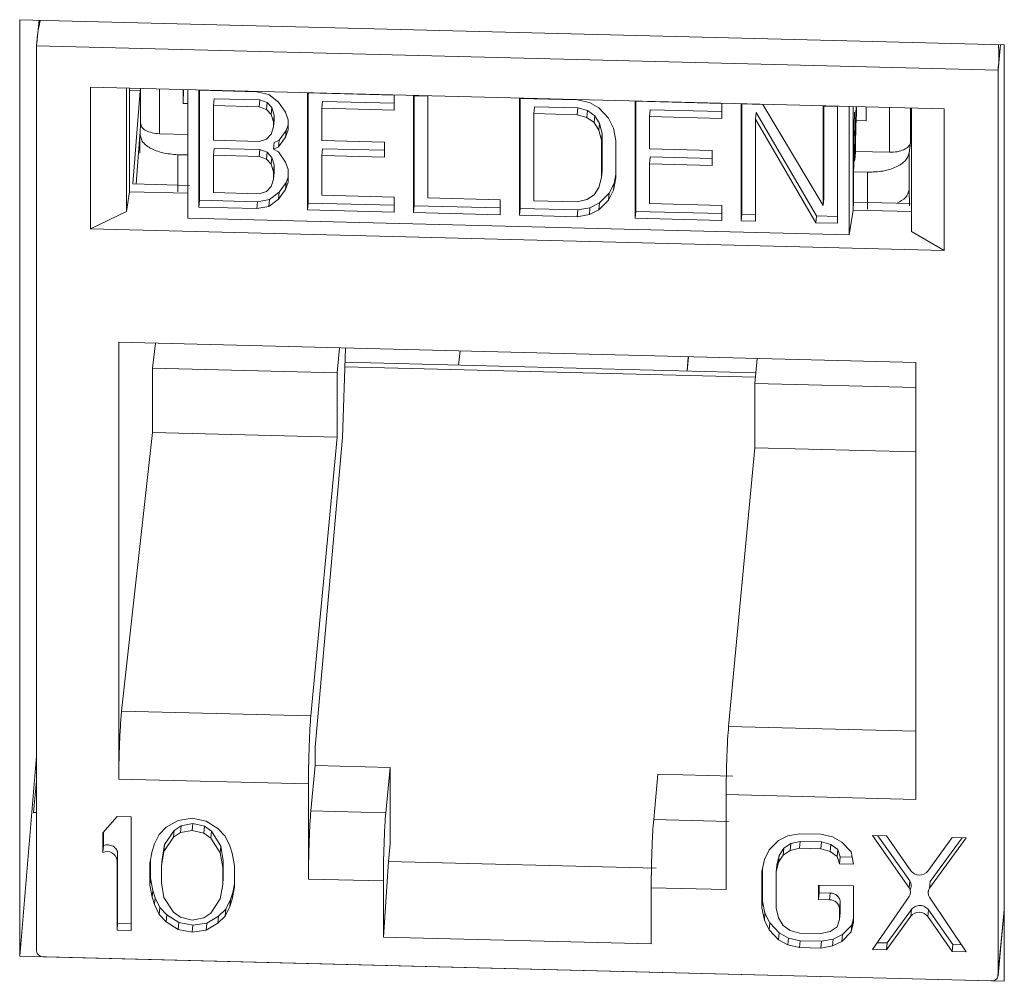
# Model space of a CAD drawing. Units: inches. Extents: x 0.3 to 10.6, y 0.2 to 8.2.
# Drawn here: x 8.2 to 8.4, y 6.5 to 6.7 of the extents above; entities that cross this region are included whole.
import ezdxf

# ---------------------------------------------------------------- set-up
doc = ezdxf.new("R2010")
doc.units = ezdxf.units.IN
doc.header["$MEASUREMENT"] = 0

msp = doc.modelspace()

# ---------------------------------------------------------------- linework, layer by layer
at = {"color": 7, "linetype": 'Continuous', "lineweight": 15}
for p, q in [((8.247039776815319, 6.539984225504583), (8.247039776815319, 6.678767710706848)), ((8.247039776815319, 6.678767710706848), (8.393024196272632, 6.675064118159661)), ((8.249905508039257, 6.678695007737294), (8.249548082070953, 6.674957792764467)), ((8.249547548450469, 6.674917731216641), (8.392091257684886, 6.67130142872949)), ((8.249547548450469, 6.54077442333117), (8.249547548450469, 6.674917731216641)), ((8.393024196272632, 6.675064118159661), (8.393024196272632, 6.536280632957396)), ((8.392091257684886, 6.67130142872949), (8.392091257684887, 6.537158120844017)), ((8.384095703889303, 6.665556909871527), (8.25754310224605, 6.668767521483471)), ((8.25754310224605, 6.668767521483471), (8.257543102246053, 6.647787541905574)), ((8.262871914768489, 6.650335732549236), (8.262871914768489, 6.668632330684228)), ((8.263327307506314, 6.668620777470836), (8.263327307506314, 6.653279333766744)), ((8.264969207787471, 6.668579122822572), (8.264969207787471, 6.663365938892483)), ((8.263327307506314, 6.668284323435139), (8.264893915615888, 6.668244578932674)), ((8.264893979038183, 6.668244562477735), (8.263791899775219, 6.654437844954892)), ((8.271273255607312, 6.666367795618023), (8.271273255607312, 6.668419190518773)), ((8.271348839025931, 6.668417272984101), (8.27127325560731, 6.666367795618023)), ((8.271957953604188, 6.668401819881498), (8.27195795360419, 6.649355052603191)), ((8.27361023309383, 6.668318225389712), (8.282186309687553, 6.668100652216666)), ((8.27361023309383, 6.651000471842803), (8.27361023309383, 6.668318225389712)), ((8.273707080369277, 6.668315768395678), (8.273707080369277, 6.652013098568246)), ((8.282186309687553, 6.668100652216666), (8.28397299265203, 6.667686861666135)), ((8.28397299265203, 6.667686861666135), (8.2854023384102, 6.666545211086776)), ((8.289690376707062, 6.667910275690251), (8.302554491597647, 6.667583915930683)), ((8.289690376707062, 6.650592522143342), (8.289690376707062, 6.667910275690251)), ((8.289787223982508, 6.667907818696218), (8.289787223982508, 6.651605148868785)), ((8.302554491597647, 6.667583915930683), (8.302554491597647, 6.665373139145681)), ((8.305413183113988, 6.667511391556959), (8.307557202262425, 6.667456998263696)), ((8.305413183113988, 6.650193638010048), (8.305413183113988, 6.667511391556959)), ((8.305510030389435, 6.667508934562925), (8.305510030389433, 6.651206264735491)), ((8.307557202262425, 6.667456998263696), (8.307557202262425, 6.652350021759833)), ((8.321135989520917, 6.667112507423664), (8.329712066114642, 6.666894934250617)), ((8.321135989520917, 6.649794753876755), (8.321135989520917, 6.667112507423664)), ((8.321232836796362, 6.667110050429632), (8.321232836796362, 6.650807380602198)), ((8.27127325560731, 6.666367795618023), (8.271957953604188, 6.666350424980747)), ((8.275754252242256, 6.66605305531145), (8.275851099517702, 6.667065682036893)), ((8.275754252242256, 6.66605305531145), (8.275754252242256, 6.660894575114241)), ((8.28254364587151, 6.665880809891434), (8.275754252242256, 6.66605305531145)), ((8.275851099517702, 6.667065682036893), (8.282640493146953, 6.666893436616877)), ((8.282640493146953, 6.666893436616877), (8.28254364587151, 6.665880809891434)), ((8.283615655445725, 6.6654851504473), (8.28254364587151, 6.665880809891434)), ((8.282640493146953, 6.666893436616877), (8.28371250272117, 6.666497777172744)), ((8.283615655445725, 6.6654851504473), (8.28371250272117, 6.666497777172744)), ((8.28371250272117, 6.666497777172744), (8.284427176111429, 6.66574272047135)), ((8.284330328835983, 6.664730093745907), (8.284427176111429, 6.66574272047135)), ((8.284427176111429, 6.66574272047135), (8.284784512295387, 6.6646282655064)), ((8.2854023384102, 6.666545211086776), (8.286474347984415, 6.665044163250147)), ((8.291931243130932, 6.666657732337431), (8.29183439585549, 6.665645105611988)), ((8.291931243130932, 6.666657732337431), (8.302554491597647, 6.666388222865156)), ((8.323280008669347, 6.664847337345401), (8.323376855944794, 6.665859964070845)), ((8.323376855944794, 6.665859964070845), (8.329808913390083, 6.665696784191059)), ((8.329712066114642, 6.666894934250617), (8.331498750101465, 6.666481143674149)), ((8.329808913390083, 6.665696784191059), (8.329712066114642, 6.664684157465617)), ((8.329808913390083, 6.665696784191059), (8.331238262215303, 6.665292059128886)), ((8.331498750101465, 6.666481143674149), (8.332928094837284, 6.66570795591822)), ((8.332928094837284, 6.66570795591822), (8.334357443662505, 6.664197842463551)), ((8.338288142708361, 6.666677361077573), (8.351152261688343, 6.666351001214256)), ((8.338288142708361, 6.649359607530663), (8.338288142708361, 6.666677361077573)), ((8.33838498998381, 6.666674904083539), (8.33838498998381, 6.650372234256105)), ((8.351152261688343, 6.666351001214256), (8.351152261688343, 6.664140224429254)), ((8.354010951159987, 6.666278476892405), (8.35722697988263, 6.666196886952514)), ((8.354010951159987, 6.648960723345494), (8.354010951159987, 6.666278476892405)), ((8.354107798435434, 6.666276019898372), (8.354107798435434, 6.649973350070939)), ((8.35722697988263, 6.666196886952514), (8.366160395727356, 6.651231734455063)), ((8.366160395727356, 6.665970248161425), (8.368304414875782, 6.665915854868165)), ((8.366160395727356, 6.651231734455063), (8.366160395727356, 6.665970248161425)), ((8.366257243002805, 6.665967791167392), (8.366257243002805, 6.652244361180507)), ((8.368304414875782, 6.665915854868165), (8.368304414875782, 6.648598101321255)), ((8.370029502722764, 6.646866999016672), (8.370029502722764, 6.665913766294981)), ((8.370600497398824, 6.665899280285895), (8.370600497398824, 6.650556759915811)), ((8.37252844216693, 6.665850368752041), (8.37252844216693, 6.663798973851287)), ((8.379250832760373, 6.665679823184275), (8.379250832760373, 6.647383225049281)), ((8.284330328835983, 6.664730093745907), (8.283615655445725, 6.6654851504473)), ((8.284687665019941, 6.663615638780959), (8.284330328835983, 6.664730093745907)), ((8.284687665019941, 6.663615638780959), (8.284784512295387, 6.6646282655064)), ((8.284784512295387, 6.6646282655064), (8.284784512295388, 6.663891339911407)), ((8.286474347984415, 6.665044163250147), (8.28683168416837, 6.663929709317419)), ((8.29183439585549, 6.665645105611988), (8.291834395855489, 6.660855088212279)), ((8.302554491597647, 6.665373139145681), (8.29183439585549, 6.665645105611988)), ((8.323280008669347, 6.664847337345401), (8.323280008669347, 6.651951137626539)), ((8.329712066114642, 6.664684157465617), (8.323280008669347, 6.664847337345401)), ((8.331141414939859, 6.664279432403442), (8.329712066114642, 6.664684157465617)), ((8.331141414939859, 6.664279432403442), (8.331238262215303, 6.665292059128886)), ((8.332213424514066, 6.663515310161818), (8.331141414939859, 6.664279432403442)), ((8.331238262215303, 6.665292059128886), (8.332310271789511, 6.664527936887261)), ((8.332213424514066, 6.663515310161818), (8.332310271789511, 6.664527936887261)), ((8.332310271789511, 6.664527936887261), (8.33302494211273, 6.663404416433954)), ((8.334357443662505, 6.664197842463551), (8.335072113985719, 6.662705860244971)), ((8.340529009132236, 6.665424817724753), (8.34043216185679, 6.664412190999308)), ((8.34043216185679, 6.664412190999308), (8.34043216185679, 6.6596221735996)), ((8.351152261688343, 6.664140224429254), (8.34043216185679, 6.664412190999308)), ((8.340529009132236, 6.665424817724753), (8.351152261688343, 6.665155308148731)), ((8.356251817583868, 6.665025933539585), (8.356154970308422, 6.664013306814142)), ((8.356251817583868, 6.665025933539585), (8.365185233428585, 6.64969231798659)), ((8.384095703889303, 6.644576930293627), (8.384095703889303, 6.665556909871527)), ((8.264970545252853, 6.663436651631597), (8.264883493286064, 6.661947537967598)), ((8.284330328835983, 6.66178239033369), (8.284687665019941, 6.662878713185964)), ((8.284687665019941, 6.662878713185964), (8.284784512295388, 6.663891339911407)), ((8.284687665019941, 6.662878713185964), (8.284687665019941, 6.663615638780959)), ((8.286571195259862, 6.662372160968379), (8.286831684168371, 6.663171352194967)), ((8.28683168416837, 6.663929709317419), (8.286831684168371, 6.662455857095201)), ((8.332928094837282, 6.662391789708511), (8.332213424514066, 6.663515310161818)), ((8.332928094837282, 6.662391789708511), (8.33302494211273, 6.663404416433954)), ((8.33302494211273, 6.663404416433954), (8.333382281363729, 6.661921499625914)), ((8.356154970308422, 6.664013306814142), (8.356154970308422, 6.648906330052234)), ((8.365088386153138, 6.648679691261147), (8.356154970308422, 6.664013306814142)), ((8.371052134736491, 6.663836427445425), (8.372528442166931, 6.663798973851288)), ((8.264876633350505, 6.661646416455293), (8.264300206101451, 6.654424949335423)), ((8.264876633350505, 6.661816012290418), (8.264876633350505, 6.659015342331503)), ((8.267776692779783, 6.661871943726527), (8.271957953604188, 6.661765866060946)), ((8.283615655445725, 6.661063595845094), (8.284330328835983, 6.66178239033369)), ((8.28647434798442, 6.661359534242936), (8.2854023384102, 6.659912879699567)), ((8.285499185685646, 6.660925506425009), (8.286571195259862, 6.662372160968379)), ((8.286831684168371, 6.662455857095201), (8.28647434798442, 6.661359534242936)), ((8.286571195259862, 6.662372160968379), (8.28647434798442, 6.661359534242936)), ((8.333285434088284, 6.660908872900471), (8.332928094837282, 6.662391789708511)), ((8.333285434088284, 6.660908872900471), (8.333382281363729, 6.661921499625914)), ((8.333382281363729, 6.661921499625914), (8.333382281363729, 6.656394557147316)), ((8.335072113985719, 6.662705860244971), (8.335429453236722, 6.66085447960721)), ((8.275754252242256, 6.660894575114241), (8.28254364587151, 6.660722329694224)), ((8.28254364587151, 6.660722329694224), (8.283615655445725, 6.661063595845094)), ((8.284687665019943, 6.659562548008464), (8.28478451229539, 6.660575174733908)), ((8.2854023384102, 6.659912879699567), (8.284687665019943, 6.659562548008464)), ((8.28478451229539, 6.660575174733908), (8.285499185685646, 6.660925506425009)), ((8.285499185685646, 6.660925506425009), (8.2854023384102, 6.659912879699567)), ((8.291834395855489, 6.660855088212279), (8.301125144817126, 6.66061938395877)), ((8.301125144817126, 6.66061938395877), (8.301125144817126, 6.658408607173778)), ((8.333285434088284, 6.655381930421873), (8.333285434088284, 6.660908872900471)), ((8.335429453236722, 6.66085447960721), (8.335429453236722, 6.655327537128612)), ((8.378918526140648, 6.659053761355606), (8.37911613987163, 6.6605408030534)), ((8.271957953604188, 6.658725012702839), (8.270491603335193, 6.658762213685985)), ((8.270491603335193, 6.653278367766139), (8.270491603335193, 6.658762213685985)), ((8.275754252242256, 6.658683798329247), (8.275851099517702, 6.659696425054689)), ((8.275754252242256, 6.658683798329247), (8.275754252242256, 6.653156855592588)), ((8.28254364587151, 6.658511552909231), (8.275754252242256, 6.658683798329247)), ((8.275851099517702, 6.659696425054689), (8.282640493146953, 6.659524179634673)), ((8.28254364587151, 6.658511552909231), (8.282640493146953, 6.659524179634673)), ((8.283615655445725, 6.658115893465098), (8.28254364587151, 6.658511552909231)), ((8.282640493146953, 6.659524179634673), (8.28371250272117, 6.659128520190541)), ((8.283615655445725, 6.658115893465098), (8.28371250272117, 6.659128520190541)), ((8.28371250272117, 6.659128520190541), (8.284427176111429, 6.658373463489146)), ((8.284330328835983, 6.657360836763703), (8.284427176111429, 6.658373463489146)), ((8.284427176111429, 6.658373463489146), (8.284784512295387, 6.657259009040303)), ((8.284687665019943, 6.659562548008464), (8.2854023384102, 6.659175954104565)), ((8.2854023384102, 6.659175954104565), (8.28647434798442, 6.657674906267935)), ((8.291931243130932, 6.65965693815273), (8.291834395855489, 6.658644311427286)), ((8.301125144817126, 6.658408607173778), (8.291834395855489, 6.658644311427286)), ((8.291834395855489, 6.658644311427286), (8.291834395855489, 6.652748905893126)), ((8.291931243130932, 6.65965693815273), (8.301125144817126, 6.659423690893255)), ((8.34043216185679, 6.6596221735996), (8.349722912863122, 6.659386469294219)), ((8.340529009132236, 6.658424023540051), (8.34043216185679, 6.657411396814608)), ((8.340529009132236, 6.658424023540051), (8.349722912863122, 6.658190776228702)), ((8.349722912863122, 6.659386469294219), (8.349722912863122, 6.657175692509226)), ((8.370834902331588, 6.657822957736754), (8.370928597437127, 6.658375638227994)), ((8.370941450811882, 6.659254676552396), (8.376025004994428, 6.659125707903183)), ((8.378918326430611, 6.654833961965336), (8.378918469641476, 6.659053766579488)), ((8.284330328835983, 6.657360836763703), (8.283615655445725, 6.658115893465098)), ((8.284687665019943, 6.656246382314861), (8.284330328835983, 6.657360836763703)), ((8.284687665019943, 6.656246382314861), (8.284784512295387, 6.657259009040303)), ((8.284784512295387, 6.657259009040303), (8.284784512295388, 6.656153620647808)), ((8.28647434798442, 6.657674906267935), (8.28683168416837, 6.656560451819101)), ((8.349722912863122, 6.657175692509226), (8.34043216185679, 6.657411396814608)), ((8.34043216185679, 6.657411396814608), (8.34043216185679, 6.651515991280448)), ((8.284687665019943, 6.655140993922364), (8.284687665019943, 6.656246382314861)), ((8.284784512295388, 6.656153620647808), (8.284687665019943, 6.655140993922364)), ((8.286571195259862, 6.654634441446726), (8.286831684168371, 6.655433632861428)), ((8.28683168416837, 6.656560451819101), (8.286831684168371, 6.654718137831601)), ((8.333285434088284, 6.655381930421873), (8.333382281363729, 6.656394557147316)), ((8.335168961261164, 6.654506915484596), (8.335429453236722, 6.655843310767535)), ((8.37069066001744, 6.656220185701472), (8.372729849958498, 6.656168451902097)), ((8.372729849958498, 6.656168451902097), (8.372729849958498, 6.650684605982251)), ((8.272198615086364, 6.654224568440257), (8.263791899775214, 6.654437844954892)), ((8.283615655445725, 6.653325876323443), (8.284330328835985, 6.654044671070099)), ((8.284330328835985, 6.654044671070099), (8.284687665019943, 6.655140993922364)), ((8.285499185685646, 6.653187786774328), (8.286571195259862, 6.654634441446726)), ((8.286831684168371, 6.654718137831601), (8.28647434798442, 6.653621814721283)), ((8.286571195259862, 6.654634441446726), (8.28647434798442, 6.653621814721283)), ((8.332928094837284, 6.653917144849917), (8.333285434088284, 6.655381930421873)), ((8.334454290937948, 6.653051195065134), (8.335168961261164, 6.654506915484596)), ((8.335429453236722, 6.655327537128612), (8.335072113985719, 6.653494288759155)), ((8.335168961261164, 6.654506915484596), (8.335072113985719, 6.653494288759155)), ((8.370683686690137, 6.651728894988729), (8.370683686690137, 6.655223631809227)), ((8.378922889518506, 6.65361614927939), (8.378918332581033, 6.654833961806246)), ((8.37891875216695, 6.653572846055664), (8.378918332581325, 6.654833961809297)), ((8.263327307506314, 6.653279333766744), (8.262871914768489, 6.650335732549237)), ((8.27195795360419, 6.65306038731753), (8.263327308584815, 6.653279344879508)), ((8.275754252242256, 6.653156855592588), (8.28254364587151, 6.652984610172572)), ((8.28254364587151, 6.652984610172572), (8.283615655445725, 6.653325876323443)), ((8.284069839927474, 6.652118660471924), (8.285499185685646, 6.653187786774328)), ((8.28647434798442, 6.653621814721283), (8.285402338410199, 6.652175160048885)), ((8.285499185685646, 6.653187786774328), (8.285402338410199, 6.652175160048885)), ((8.291834395855489, 6.652748905893126), (8.302554491597647, 6.652476939426818)), ((8.331141414939857, 6.652120158279585), (8.332213424514066, 6.65282988748601)), ((8.332213424514066, 6.65282988748601), (8.332928094837284, 6.653917144849917)), ((8.33302494211273, 6.651613606010779), (8.334454290937948, 6.653051195065134)), ((8.335072113985719, 6.653494288759155), (8.334357443662503, 6.652038568339691)), ((8.334454290937948, 6.653051195065134), (8.334357443662503, 6.652038568339691)), ((8.37891875216695, 6.653572846055664), (8.378922889518506, 6.653616105845264)), ((8.378991689900237, 6.651167632013276), (8.378923774107976, 6.653616131049127)), ((8.273707080369277, 6.652013098568246), (8.27361023309383, 6.651000471842803)), ((8.273707080369277, 6.652013098568246), (8.282283156963, 6.651795525395199)), ((8.282283156963, 6.651795525395199), (8.282186309687555, 6.650782898669756)), ((8.28397299265203, 6.651106033746482), (8.282186309687555, 6.650782898669756)), ((8.282283156963, 6.651795525395199), (8.284069839927474, 6.652118660471924)), ((8.285402338410199, 6.652175160048885), (8.28397299265203, 6.651106033746482)), ((8.284069839927474, 6.652118660471924), (8.28397299265203, 6.651106033746482)), ((8.289787223982508, 6.651605148868785), (8.289690376707062, 6.650592522143342)), ((8.289787223982508, 6.651605148868785), (8.302554491597647, 6.651281246103249)), ((8.302554491597647, 6.652476939426818), (8.302554491597647, 6.650266162383772)), ((8.305510030389433, 6.651206264735491), (8.305413183113988, 6.650193638010048)), ((8.305510030389433, 6.651206264735491), (8.31827730004927, 6.650882361918081)), ((8.307557202262425, 6.652350021759833), (8.31827730004927, 6.652078055241653)), ((8.31827730004927, 6.652078055241653), (8.31827730004927, 6.649867278198606)), ((8.323280008669347, 6.651951137626539), (8.329712066114642, 6.651787957746754)), ((8.329712066114642, 6.651787957746754), (8.331141414939857, 6.652120158279585)), ((8.331595597376912, 6.650912942479939), (8.33302494211273, 6.651613606010779)), ((8.334357443662503, 6.652038568339691), (8.332928094837284, 6.650600979285335)), ((8.33302494211273, 6.651613606010779), (8.332928094837284, 6.650600979285335)), ((8.34043216185679, 6.651515991280448), (8.351152261688343, 6.651244024710392)), ((8.351152261688343, 6.651244024710392), (8.351152261688343, 6.649033247667345)), ((8.366257243002805, 6.652244361180507), (8.366160395727356, 6.651231734455063)), ((8.370600497118335, 6.65055567929411), (8.370683686536195, 6.651728892817655)), ((8.3790904001174, 6.651512732559086), (8.370683685252134, 6.651726009062409)), ((8.257543102246053, 6.647787541905574), (8.262871914768489, 6.650335732549236)), ((8.282186309687555, 6.650782898669756), (8.27361023309383, 6.651000471842803)), ((8.302554491597647, 6.650266162383772), (8.289690376707062, 6.650592522143342)), ((8.31827730004927, 6.649867278198606), (8.305413183113988, 6.650193638010048)), ((8.321232836796362, 6.650807380602198), (8.321135989520917, 6.649794753876755)), ((8.329712066114642, 6.649577180703708), (8.321135989520917, 6.649794753876755)), ((8.321232836796362, 6.650807380602198), (8.329808913390083, 6.650589807429151)), ((8.329808913390083, 6.650589807429151), (8.329712066114642, 6.649577180703708)), ((8.331498750101467, 6.649900315754497), (8.329712066114642, 6.649577180703708)), ((8.329808913390083, 6.650589807429151), (8.331595597376912, 6.650912942479939)), ((8.331595597376912, 6.650912942479939), (8.331498750101467, 6.649900315754497)), ((8.332928094837284, 6.650600979285335), (8.331498750101467, 6.649900315754497)), ((8.33838498998381, 6.650372234256105), (8.338288142708361, 6.649359607530663)), ((8.33838498998381, 6.650372234256105), (8.351152261688343, 6.650048331386823)), ((8.354107798435434, 6.649973350070939), (8.354010951159987, 6.648960723345494)), ((8.354107798435434, 6.649973350070939), (8.356154970308422, 6.64992141377171)), ((8.365185233428585, 6.64969231798659), (8.365088386153138, 6.648679691261147)), ((8.365185233428585, 6.64969231798659), (8.368304414875782, 6.64961318504073)), ((8.370029502722767, 6.646866999016673), (8.370600497398827, 6.650555683249824)), ((8.379328393766514, 6.650336363969839), (8.370600493088094, 6.650557788886453)), ((8.27195795360419, 6.64935505260319), (8.370029502722764, 6.64686699901667)), ((8.351152261688343, 6.649033247667345), (8.338288142708361, 6.649359607530663)), ((8.356154970308422, 6.648906330052234), (8.354010951159987, 6.648960723345494)), ((8.368304414875782, 6.648598101321255), (8.365088386153138, 6.648679691261147)), ((8.257543102246053, 6.647787541905574), (8.384095703889303, 6.644576930293627)), ((8.379250832760373, 6.647383225049281), (8.384095703889303, 6.644576930293627)), ((8.379907064141337, 6.627966460008984), (8.26173174199402, 6.630964541886446)), ((8.26173174199402, 6.630964541886446), (8.261731741994021, 6.566239454408421)), ((8.266736586631545, 6.627125928811228), (8.267153445791578, 6.630826994456025)), ((8.294458735733798, 6.63013426526818), (8.294104614849468, 6.626431607967156)), ((8.295355602605452, 6.630111511953311), (8.29487937455641, 6.616834953065226)), ((8.312092596156145, 6.627582598474206), (8.312332411578561, 6.629680814051292)), ((8.35619075239779, 6.626463837969432), (8.295280190338966, 6.628009125504393)), ((8.346148335603674, 6.628822911511682), (8.345980705741907, 6.626722864602833)), ((8.346188661449021, 6.628821888453873), (8.346021031587254, 6.626721841545025)), ((8.356037398881794, 6.624860386886019), (8.356391519766126, 6.628563044187042)), ((8.379907064141337, 6.563241372530964), (8.379907064141337, 6.627966460008984)), ((8.266736586631545, 6.617593718794232), (8.266736586631545, 6.627125928811228)), ((8.266736586631545, 6.627125928811228), (8.2941046148696, 6.626431607966645)), ((8.294104614849468, 6.626431607967156), (8.294104614849468, 6.616899397950163)), ((8.356037398888501, 6.62486038688585), (8.379907064141337, 6.624254818739174)), ((8.356037398888501, 6.615328176868855), (8.356037398888501, 6.62486038688585)), ((8.262155531272121, 6.576329322390988), (8.266736586631545, 6.617593718794232)), ((8.266736586631545, 6.617593718794235), (8.294104614876305, 6.616899397949482)), ((8.294104614876305, 6.616899397949482), (8.290213019031503, 6.575617510110276)), ((8.290845703912767, 6.570976166055677), (8.294879374568412, 6.616834953028227)), ((8.356037398861663, 6.615328176869535), (8.352145803016858, 6.574046289030347)), ((8.356037398895205, 6.615328176868688), (8.379907064141337, 6.614722608722182)), ((8.290213019038209, 6.575617510110108), (8.262155531272121, 6.576329322390989)), ((8.290845703906053, 6.568239252324921), (8.290845703906053, 6.570976166055851)), ((8.249547548450469, 6.569621746394016), (8.247039776815319, 6.539984225504583)), ((8.29021301903821, 6.561527757046015), (8.290845703939594, 6.568239252324065)), ((8.290845703912769, 6.568239252324751), (8.301954282686077, 6.567957430129562)), ((8.301954282686077, 6.567957430129562), (8.301321597784694, 6.561245934851508)), ((8.30195428268608, 6.556641323092124), (8.301954282686077, 6.567957430129562)), ((8.341669909258977, 6.566949853436589), (8.341037224357594, 6.56023835815854)), ((8.341669909258977, 6.566949853436589), (8.35277848793837, 6.566668031243785)), ((8.249547548450469, 6.565958090956), (8.249097113296932, 6.56129277697421)), ((8.261731741994021, 6.566239454408421), (8.28985301103474, 6.565526024010685)), ((8.289853011001203, 6.565526024011537), (8.289853011001203, 6.551436270947423)), ((8.351785795046938, 6.563954802930061), (8.379907064141337, 6.563241372530964)), ((8.351785795046938, 6.563954802930061), (8.351785795046938, 6.549865049865949)), ((8.249547548450469, 6.56128134953364), (8.249097113296932, 6.56129277697421)), ((8.261467151722629, 6.560720072095079), (8.259378149087414, 6.558260014519033)), ((8.26355615435796, 6.560667074558629), (8.261467151722629, 6.560720072095079)), ((8.26355615435796, 6.543793702497716), (8.26355615435796, 6.560667074558629)), ((8.301321597784694, 6.561245934851509), (8.29021301903821, 6.561527757046016)), ((8.268778660946964, 6.559098549224178), (8.267734159629065, 6.558048024372895)), ((8.270519496807841, 6.560131408218886), (8.268778660946964, 6.559098549224178)), ((8.269920009539433, 6.558648645688964), (8.270964510857077, 6.559340162667499)), ((8.272608499442905, 6.560437418571694), (8.270519496807841, 6.560131408218886)), ((8.27086766358163, 6.558327535942055), (8.270964510857077, 6.559340162667499)), ((8.270964510857077, 6.559340162667499), (8.272705346718588, 6.559655005918779)), ((8.274697502078446, 6.560025413146661), (8.272608499442905, 6.560437418571694)), ((8.272608499443137, 6.558642379193336), (8.272705346718588, 6.559655005918779)), ((8.272705346718588, 6.559655005918779), (8.274446181583851, 6.559251833448566)), ((8.274349334308406, 6.558239206723123), (8.274446181583851, 6.559251833448566)), ((8.274446181583851, 6.559251833448566), (8.275490682901701, 6.558507318933417)), ((8.27643833793941, 6.55890422490722), (8.274697502078446, 6.560025413146661)), ((8.352145803050405, 6.559956535965395), (8.341037224357596, 6.560238358158541)), ((8.259378149087414, 6.558260014519033), (8.259378149087414, 6.555387950526273)), ((8.259474996362858, 6.558374064099278), (8.259474996362858, 6.556400577251716)), ((8.267734159629065, 6.558048024372895), (8.267037825583145, 6.556629658720972)), ((8.269823162263988, 6.557636018963522), (8.268430494172474, 6.55551730239995)), ((8.26852734144792, 6.556529929125394), (8.269920009539433, 6.558648645688964)), ((8.269823162263988, 6.557636018963522), (8.269920009539433, 6.558648645688964)), ((8.27086766358163, 6.558327535942055), (8.269823162263988, 6.557636018963522)), ((8.272608499443137, 6.558642379193336), (8.27086766358163, 6.558327535942055)), ((8.274349334308406, 6.558239206723123), (8.272608499443137, 6.558642379193336)), ((8.275393835626257, 6.557494692207976), (8.274349334308406, 6.558239206723123)), ((8.275393835626257, 6.557494692207976), (8.275490682901701, 6.558507318933417)), ((8.275490682901701, 6.558507318933417), (8.276883350993122, 6.556317939004883)), ((8.277482839257276, 6.557800702519381), (8.27643833793941, 6.55890422490722)), ((8.278179172805169, 6.556347005197435), (8.277482839257276, 6.557800702519381)), ((8.360926713018932, 6.557837797081688), (8.359534044428136, 6.557155113025341)), ((8.362667548633492, 6.558152640329658), (8.360926713018932, 6.557837797081688)), ((8.365801052088164, 6.558073144037626), (8.362667548633492, 6.558152640329658)), ((8.367541887948775, 6.557669971542624), (8.365801052088164, 6.558073144037626)), ((8.368934556039575, 6.556916624113967), (8.367541887948775, 6.557669971542624)), ((8.37554973071968, 6.557825822209318), (8.373460729080461, 6.557878819720496)), ((8.373460729080461, 6.557878819720496), (8.378914224752847, 6.550132471909054)), ((8.374285199799921, 6.557857903080055), (8.379011072028291, 6.551145098634495)), ((8.37916703807721, 6.552671993436355), (8.37554973071968, 6.557825822209318)), ((8.259474996362858, 6.556400577251716), (8.259378149087414, 6.555387950526273)), ((8.267037825583145, 6.556629658720972), (8.266689658311188, 6.555561467022009)), ((8.268179173677952, 6.55438471482459), (8.26852734144792, 6.556529929125394)), ((8.26852734144792, 6.556529929125394), (8.268430494172474, 6.55551730239995)), ((8.276786503717679, 6.555305312279439), (8.275393835626257, 6.557494692207976)), ((8.276786503717679, 6.555305312279439), (8.276883350993122, 6.556317939004883)), ((8.276883350993122, 6.556317939004883), (8.27723151876309, 6.554155058824892)), ((8.278527340575174, 6.555261147632034), (8.278179172805169, 6.556347005197435)), ((8.30195428268608, 6.556641323092124), (8.30170273721734, 6.554049431748909)), ((8.359534044428136, 6.557155113025341), (8.358141376088263, 6.555754413218057)), ((8.360327225999995, 6.555996026659391), (8.361371727317643, 6.556687543637929)), ((8.361274880042203, 6.555674916912489), (8.361371727317643, 6.556687543637931)), ((8.361371727317643, 6.556687543637931), (8.362764395907353, 6.557011219816179)), ((8.3626675486319, 6.555998593090731), (8.362764395907357, 6.557011219816174)), ((8.362764395907357, 6.557011219816174), (8.36589789936203, 6.556931723524141)), ((8.365801052086582, 6.555919096798698), (8.36589789936203, 6.556931723524141)), ((8.36589789936203, 6.556931723524141), (8.367290568449654, 6.556537383942954)), ((8.367193721174209, 6.555524757217511), (8.367290568449654, 6.556537383942953)), ((8.367290568449654, 6.556537383942953), (8.368335069767507, 6.555792869427806)), ((8.370327225127287, 6.555445260912716), (8.368934556039575, 6.556916624113967)), ((8.385298410348486, 6.557578500355709), (8.381681104609717, 6.552608212318999)), ((8.381933918172228, 6.55005586287148), (8.387387412983818, 6.557525502819261)), ((8.382030765447672, 6.551068489596924), (8.386756636937852, 6.557541505468525)), ((8.387387412983818, 6.557525502819261), (8.385298410348486, 6.557578500355709)), ((8.261467151722629, 6.554184535750926), (8.261563998998074, 6.555197162476367)), ((8.261563998998074, 6.555197162476367), (8.261563998998074, 6.544859326759609)), ((8.266689658311188, 6.555561467022009), (8.266341491039391, 6.553775260582062)), ((8.268430494172474, 6.55551730239995), (8.268082326402505, 6.553372088099146)), ((8.277134671487648, 6.553142432099449), (8.276786503717679, 6.555305312279439)), ((8.278875506353021, 6.553457275375945), (8.278527340575174, 6.555261147632034)), ((8.358141376088263, 6.555754413218057), (8.357445041887146, 6.554336047569055)), ((8.359282724682307, 6.553509469308112), (8.359630891705182, 6.55493666788103)), ((8.359534044429738, 6.553924041155588), (8.360230378724546, 6.554983399933946)), ((8.359534044429738, 6.553924041155588), (8.359630891705182, 6.55493666788103)), ((8.359630891705182, 6.55493666788103), (8.36032722599999, 6.555996026659392)), ((8.360230378724546, 6.554983399933946), (8.360327225999995, 6.555996026659391)), ((8.360230378724546, 6.554983399933946), (8.361274880042203, 6.555674916912489)), ((8.361274880042203, 6.555674916912489), (8.3626675486319, 6.555998593090731)), ((8.3626675486319, 6.555998593090731), (8.365801052086582, 6.555919096798698)), ((8.365801052086582, 6.555919096798698), (8.367193721174209, 6.555524757217511)), ((8.367193721174209, 6.555524757217511), (8.368238222492066, 6.554780242702361)), ((8.368238222492066, 6.554780242702361), (8.368335069767507, 6.555792869427807)), ((8.368238222492066, 6.554780242702361), (8.368586389265861, 6.553694385162215)), ((8.368335069767507, 6.555792869427807), (8.368683236541303, 6.554707011887658)), ((8.368586389265861, 6.553694385162215), (8.368683236541303, 6.554707011887658)), ((8.368683236541303, 6.554707011887658), (8.370478505842671, 6.554661466301154)), ((8.370675391901193, 6.553641387625765), (8.370327225127287, 6.555445260912716)), ((8.261467151722629, 6.554184535750926), (8.261467151722629, 6.543846700034166)), ((8.266341491039391, 6.553775260582062), (8.266341491039391, 6.550544189721544)), ((8.266438338314838, 6.554272117240072), (8.266438338314837, 6.551556816446987)), ((8.268082326402505, 6.553372088099146), (8.268179173677952, 6.55438471482459)), ((8.268082326402505, 6.553372088099146), (8.268082326402508, 6.550859032985378)), ((8.277134671487648, 6.553142432099449), (8.27723151876309, 6.554155058824892)), ((8.27723151876309, 6.554155058824892), (8.277231518763093, 6.551642003711124)), ((8.278875506353021, 6.550226204515423), (8.278875506353021, 6.553457275375945)), ((8.30096158978123, 6.542840094668976), (8.30170273721734, 6.55404943174891)), ((8.30170273721734, 6.554049431748909), (8.34141836379024, 6.553041855055936)), ((8.357445041887146, 6.554336047569055), (8.357096874770756, 6.552549840119013)), ((8.359185877406862, 6.552496842582669), (8.359534044429738, 6.553924041155588)), ((8.359185877406862, 6.552496842582669), (8.359282724682307, 6.553509469308112)), ((8.368586389265861, 6.553694385162215), (8.370675391901193, 6.553641387625765)), ((8.277134671487648, 6.550629376985682), (8.277134671487648, 6.553142432099449)), ((8.357096874770756, 6.552549840119013), (8.357096874770756, 6.547164721515208)), ((8.357193722046201, 6.553046697279757), (8.357193722046201, 6.548177348240652)), ((8.359185877406862, 6.547111723978855), (8.359185877406862, 6.552496842582669)), ((8.266341491039391, 6.550544189721544), (8.266438338314837, 6.551556816446987)), ((8.266341491039391, 6.550544189721544), (8.266689658312082, 6.548740316925027)), ((8.266438338314837, 6.551556816446987), (8.266786505587529, 6.549752943650454)), ((8.268082326402508, 6.550859032985378), (8.268430494172476, 6.548696152302569)), ((8.276786503717672, 6.548484162182041), (8.277134671487648, 6.550629376985682)), ((8.277134671487648, 6.550629376985682), (8.277231518763093, 6.551642003711124)), ((8.278624187850845, 6.549452624260071), (8.278875506353021, 6.550741972300139)), ((8.289853011034742, 6.551436270946573), (8.30096158978123, 6.551154448752066)), ((8.30096158978123, 6.551154448752066), (8.30096158978123, 6.542840094668976)), ((8.370675391900797, 6.550410316765269), (8.365452885312859, 6.550542810606383)), ((8.365452885312859, 6.550542810606383), (8.365452885312859, 6.548388763365956)), ((8.365549732588304, 6.55054035361235), (8.365549732588304, 6.549401390091399)), ((8.370675391900797, 6.545025198161454), (8.370675391900797, 6.550410316765269)), ((8.379011072028295, 6.551145098634495), (8.378914224752847, 6.550132471909054)), ((8.381933918172228, 6.55005586287148), (8.382030765447672, 6.551068489596924)), ((8.266689658312082, 6.548740316925027), (8.266786505587534, 6.549752943650454)), ((8.266786505587534, 6.549752943650454), (8.267134672860116, 6.548667087103835)), ((8.278276020080945, 6.548384433579343), (8.278624187850854, 6.549452624260069)), ((8.278527340575392, 6.548439997534596), (8.278875506353021, 6.550226204515423)), ((8.278527340575392, 6.548439997534596), (8.278624187850845, 6.549452624260071)), ((8.34067721635413, 6.541832517976003), (8.34067721635413, 6.550146872059093)), ((8.34067721635413, 6.550146872059093), (8.351785795046938, 6.549865049865947)), ((8.365452885312859, 6.548388763365956), (8.365549732588304, 6.549401390091399)), ((8.365549732588304, 6.549401390091399), (8.367208646445773, 6.549359303812453)), ((8.367208646445773, 6.549359303812452), (8.367111799170328, 6.548346677087009)), ((8.381732194107563, 6.549626756227543), (8.381720212501184, 6.549501477588812)), ((8.266689658312082, 6.548740316925027), (8.267037825584673, 6.547654460378383)), ((8.267037825584673, 6.547654460378383), (8.267134672860115, 6.548667087103835)), ((8.267037825584673, 6.547654460378383), (8.26773415963248, 6.546200762795135)), ((8.267134672860115, 6.548667087103835), (8.267831006907924, 6.547213389520582)), ((8.268430494172476, 6.548696152302569), (8.269823162264174, 6.54650677312803)), ((8.275393835626131, 6.546365446372845), (8.276786503717672, 6.548484162182041)), ((8.277579686533475, 6.546966067662635), (8.27827602008094, 6.548384433579346)), ((8.27817917280551, 6.547371806853928), (8.278527340575392, 6.548439997534596)), ((8.27817917280551, 6.547371806853928), (8.278276020080945, 6.548384433579343)), ((8.357096874770756, 6.547164721515208), (8.357193722046201, 6.548177348240652)), ((8.357193722046201, 6.548177348240652), (8.357541889160787, 6.546373475949606)), ((8.365452885312859, 6.548388763365956), (8.367111799170328, 6.548346677087009)), ((8.368586389265861, 6.547043764156703), (8.368683236541303, 6.548056390882144)), ((8.368683236541303, 6.548056390882144), (8.368683236541303, 6.54644983029669)), ((8.378928533526327, 6.548826336401271), (8.373460729080186, 6.54100544765959)), ((8.387387412983827, 6.540652130758346), (8.381919609401768, 6.548750453545707)), ((8.26773415963248, 6.546200762795135), (8.267831006907924, 6.547213389520582)), ((8.26773415963248, 6.546200762795135), (8.268778660939757, 6.545097240273044)), ((8.267831006907924, 6.547213389520582), (8.268875508215203, 6.546109866998494)), ((8.268778660939757, 6.545097240273044), (8.2688755082152, 6.546109866998492)), ((8.2688755082152, 6.546109866998492), (8.270616344081384, 6.544988678660697)), ((8.269823162264174, 6.54650677312803), (8.270867663582026, 6.545762258612884)), ((8.274349334308484, 6.545673929394306), (8.275393835626131, 6.546365446372845)), ((8.27643833794061, 6.544902915958782), (8.27748283925803, 6.545953440937187)), ((8.276535185216055, 6.545915542684224), (8.277579686533478, 6.546966067662633)), ((8.27748283925803, 6.545953440937187), (8.27817917280551, 6.547371806853928)), ((8.27748283925803, 6.545953440937187), (8.277579686533475, 6.546966067662635)), ((8.357096874770756, 6.547164721515208), (8.357445041885343, 6.545360849224174)), ((8.357445041885343, 6.545360849224174), (8.357541889160794, 6.546373475949607)), ((8.357541889160794, 6.546373475949607), (8.358238223359944, 6.544919778355819)), ((8.359534044429745, 6.545666859564638), (8.359185877406862, 6.547111723978855)), ((8.368586389265861, 6.547043764156703), (8.368586389265861, 6.545437203571247)), ((8.368586389265861, 6.545437203571247), (8.368683236541303, 6.54644983029669)), ((8.375646577994859, 6.541965076873854), (8.379263885352504, 6.546935365068428)), ((8.3792638853525, 6.546935365068432), (8.379167038077059, 6.545922738342987)), ((8.3816811046099, 6.545858956832617), (8.381777951885345, 6.546871583558057)), ((8.381777951885345, 6.546871583558057), (8.385395257623939, 6.541717755020239)), ((8.392087978787993, 6.537089354923778), (8.393024196272632, 6.546878363870239)), ((8.261467151722629, 6.543846700034166), (8.261563998998074, 6.544859326759609)), ((8.261563998998074, 6.544859326759609), (8.26355615435796, 6.544808786217192)), ((8.268778660939757, 6.545097240273044), (8.270519496805935, 6.543976051935258)), ((8.270519496805935, 6.543976051935258), (8.270616344081384, 6.5449886786607)), ((8.270616344081384, 6.5449886786607), (8.272705346718077, 6.54457667323544)), ((8.270867663582026, 6.545762258612884), (8.27260849944263, 6.545359086117881)), ((8.27260849944263, 6.545359086117881), (8.274349334308484, 6.545673929394306)), ((8.272608499442633, 6.543564046509995), (8.272705346718071, 6.544576673235436)), ((8.272705346718071, 6.544576673235436), (8.27479434935394, 6.54488268358836)), ((8.27469750207849, 6.543870056862917), (8.27643833794061, 6.544902915958782)), ((8.27469750207849, 6.543870056862917), (8.27479434935394, 6.54488268358836)), ((8.27479434935394, 6.54488268358836), (8.276535185216053, 6.545915542684225)), ((8.27643833794061, 6.544902915958782), (8.276535185216055, 6.545915542684224)), ((8.357445041885343, 6.545360849224174), (8.358141376084498, 6.543907151630361)), ((8.358141376084498, 6.543907151630361), (8.358238223359935, 6.544919778355815)), ((8.358238223359935, 6.544919778355815), (8.359630891711276, 6.543448415054692)), ((8.36023037872453, 6.544572170096873), (8.359534044429745, 6.545666859564638)), ((8.361274880042211, 6.543827655330415), (8.36023037872453, 6.544572170096873)), ((8.368586389265861, 6.545437203571247), (8.368238222492009, 6.544369012865387)), ((8.369031403313553, 6.543209926148118), (8.370424072402006, 6.54461062605713)), ((8.370327225126559, 6.543597999331686), (8.370675391900797, 6.545025198161454)), ((8.370327225126559, 6.543597999331686), (8.370424072402004, 6.544610626057132)), ((8.370424072402004, 6.544610626057132), (8.370675391900797, 6.545640830318753)), ((8.375549730719413, 6.540952450148411), (8.379167038077059, 6.545922738342987)), ((8.3816811046099, 6.545858956832617), (8.385298410348494, 6.540705128294795)), ((8.261467151722629, 6.543846700034166), (8.26355615435796, 6.543793702497716)), ((8.270519496805935, 6.543976051935258), (8.272608499442633, 6.543564046509995)), ((8.272608499442633, 6.543564046509995), (8.27469750207849, 6.543870056862917)), ((8.358141376084498, 6.543907151630361), (8.359534044435827, 6.542435788329251)), ((8.359534044435827, 6.542435788329251), (8.359630891711275, 6.543448415054693)), ((8.359630891711275, 6.543448415054693), (8.361023560296683, 6.542695067517199)), ((8.3626675486319, 6.543433315761815), (8.361274880042211, 6.543827655330415)), ((8.365801052086576, 6.543353819469783), (8.3626675486319, 6.543433315761815)), ((8.367193721174344, 6.543677495635388), (8.365801052086576, 6.543353819469783)), ((8.368238222492009, 6.544369012865387), (8.367193721174344, 6.543677495635388)), ((8.367638735223245, 6.542527241994338), (8.369031403313555, 6.54320992614812)), ((8.368934556038115, 6.542197299422678), (8.370327225126559, 6.543597999331686)), ((8.368934556038115, 6.542197299422678), (8.369031403313553, 6.543209926148118)), ((8.30096158978123, 6.542840094668976), (8.34067721635413, 6.541832517976003)), ((8.359534044435827, 6.542435788329251), (8.360926713021238, 6.541682440791758)), ((8.360926713021238, 6.541682440791758), (8.361023560296685, 6.542695067517201)), ((8.360926713021238, 6.541682440791758), (8.36266754863406, 6.541279268268729)), ((8.361023560296685, 6.542695067517201), (8.362764395909501, 6.542291894994174)), ((8.36266754863406, 6.541279268268729), (8.3627643959095, 6.542291894994174)), ((8.3627643959095, 6.542291894994174), (8.365897899364183, 6.542212398702141)), ((8.365801052088738, 6.541199771976697), (8.365897899364183, 6.542212398702141)), ((8.365897899364183, 6.542212398702141), (8.367638735223249, 6.542527241994331)), ((8.36754188794779, 6.541514615268889), (8.367638735223245, 6.542527241994338)), ((8.36754188794779, 6.541514615268889), (8.368934556038115, 6.542197299422678)), ((8.374158034883898, 6.54200284088451), (8.375646577994859, 6.541965076873854)), ((8.375549730719413, 6.540952450148411), (8.375646577994859, 6.541965076873854)), ((8.385298410348494, 6.540705128294795), (8.385395257623939, 6.541717755020239)), ((8.385395257623939, 6.541717755020239), (8.386690107297333, 6.541684904969404)), ((8.36266754863406, 6.541279268268729), (8.365801052088738, 6.541199771976697)), ((8.365801052088738, 6.541199771976697), (8.36754188794779, 6.541514615268889)), ((8.373460729080186, 6.54100544765959), (8.375549730719413, 6.540952450148411)), ((8.385298410348494, 6.540705128294795), (8.387387412983827, 6.540652130758346)), ((8.393024196272632, 6.536280632957396), (8.247039776815319, 6.539984225504583)), ((8.391108197621202, 6.536339392258117), (8.250530608514154, 6.539905814710963))]:
    msp.add_line(p, q, dxfattribs=at)
at = {"color": 8, "linetype": 'Continuous', "lineweight": 15}
for p, q in [((8.39245250714359, 6.675078621786867), (8.392091257684886, 6.67130142872949)), ((8.267776692779783, 6.668507897547078), (8.267776692779783, 6.661871943726527)), ((8.376025004994428, 6.659125707903183), (8.376025004994426, 6.665761661723736)), ((8.379116139871632, 6.6605408030534), (8.379116139871634, 6.665683240313177)), ((8.35612563484524, 6.625782974478895), (8.295255730874926, 6.62732723052711)), ((8.379907064141337, 6.573341991954108), (8.352145803050405, 6.574046289029503)), ((8.393024196272632, 6.546912845928502), (8.392091257684887, 6.537158120844017))]:
    msp.add_line(p, q, dxfattribs=at)
at = {"color": 7, "linetype": 'Continuous', "lineweight": 15}
for centre, radius, start, end in [((8.705430273304264, 6.653414710535049), 0.334624408732738, 177.8637475824829, 179.245179791866), ((8.659079592048007, 6.654586780252219), 0.2881759031216878, 177.7755038175516, 179.246669052982), ((8.259974635334741, 6.554008535666823), 0.001502857677134166, 6.725357813976309, 113.3846095326998), ((8.380449132905104, 6.553627956900702), 0.001599260233008321, 216.7091755973158, 320.3842942231501), ((8.378013371521947, 6.549469456890701), 0.001118537195709987, 324.9027718398203, 36.35253364876309), ((8.382833088891083, 6.549393223854962), 0.001116959465629338, 143.6118418602754, 215.1321546621878), ((8.367167575541869, 6.546923902242471), 0.001423867712209957, 4.828902818851275, 92.24498984414267), ((8.380399009627105, 6.544902993552576), 0.001599260247018633, 36.70916698653611, 140.3842849321964), ((8.250493424266459, 6.540854331273983), 0.0009492451414677301, 184.8289028183598, 272.2449898442282), ((8.391199356679527, 6.537229488165309), 0.0008947517521155824, 264.1524478216342, 355.4251058936055)]:
    msp.add_arc(centre, radius, start, end, dxfattribs=at)
for points, knots in [([(8.24954754845047, 6.674917731216642), (8.249626051389075, 6.675971885634119), (8.249720094027353, 6.677234710495614), (8.250065798326226, 6.678483191689433), (8.250122922850572, 6.678689491971449)], [0, 0, 0, 0, 0.8347589991458799, 1, 1, 1, 1]), ([(8.392135253494176, 6.675086670442031), (8.392158439866, 6.67487833264184), (8.392298758708712, 6.673617517916735), (8.392185664302172, 6.672355178448251), (8.392091257684887, 6.671301428729492)], [0, 0, 0, 0, 0.1652406146931798, 1, 1, 1, 1]), ([(8.37068368669014, 6.655223631809216), (8.370689610055708, 6.656779607787416), (8.370701457022903, 6.659891621753727), (8.370775133908142, 6.663325714166718), (8.370811973084802, 6.665042794587033)], [0, 0, 0, 0, 0.4999900370127803, 1, 1, 1, 1]), ([(8.377121286802453, 6.651562688529901), (8.377591584477832, 6.651834921730404), (8.378583709660575, 6.652409216327075), (8.378803270093362, 6.653171767471946), (8.378918752166946, 6.653572846055662)], [0, 0, 0, 0, 0.4740305795684637, 1, 1, 1, 1]), ([(8.26215553127212, 6.576329322390989), (8.262121270010581, 6.57598432223351), (8.262054605692883, 6.575313033463878), (8.261963794659618, 6.573962419178687), (8.261887227258095, 6.572525655047663), (8.261809609079478, 6.570656542307438), (8.261745419724429, 6.568433740311246), (8.261736060890668, 6.56693232477126), (8.26173174199402, 6.566239454408421)], [0, 0, 0, 0, 0.1545803588010775, 0.3007768449364341, 0.4385832274291028, 0.5679936532410336, 0.8006385399274046, 1, 1, 1, 1])]:
    msp.add_open_spline(points, degree=3, knots=knots, dxfattribs=at)
for points in [[(8.26497054525285, 6.663436651631596), (8.265002311863675, 6.663239218253715), (8.265065845085322, 6.662844351497951), (8.265703440597948, 6.662335477109698), (8.266637847145015, 6.661967803124797), (8.267397077568216, 6.661903896859283), (8.267776692779815, 6.661871943726526)], [(8.270491603335195, 6.658762213685987), (8.269723418425738, 6.658827434320807), (8.268187048606825, 6.65895787559045), (8.266305073698964, 6.659709215058676), (8.265036832301206, 6.660747179924347), (8.264934661758257, 6.661547419943325), (8.264883576486781, 6.661947539952814)], [(8.37602500499443, 6.659125707903183), (8.376408879680392, 6.659138291465508), (8.377176629052316, 6.659163458590161), (8.37817667036771, 6.659482056059137), (8.378908280844342, 6.65995619399321), (8.379046853529204, 6.66034593336667), (8.379116139871634, 6.6605408030534)], [(8.372729849958498, 6.656168451902096), (8.373506641345774, 6.65619446250972), (8.375060224120325, 6.656246483724971), (8.377076246627576, 6.656898725944003), (8.378536453662402, 6.657867203147643), (8.378791130981785, 6.658658245435539), (8.378918469641476, 6.659053766579488)], [(8.290213019038207, 6.575617510110107), (8.290165742829727, 6.575021965654159), (8.290071190412768, 6.573830876742261), (8.289952299283089, 6.571121874407307), (8.289869203190312, 6.568168915818988), (8.289858408419931, 6.566406987946786), (8.289853011034742, 6.565526024010685)], [(8.352145803050407, 6.574046289029503), (8.352098526841926, 6.573450744573556), (8.352003974424967, 6.572259655661662), (8.351885083295286, 6.569550653326703), (8.351801987202508, 6.566597694738372), (8.35179119243213, 6.564835766866165), (8.351785795046938, 6.563954802930061)], [(8.289853011034742, 6.551436270946573), (8.289858408419933, 6.552317234882676), (8.289869203190312, 6.554079162754885), (8.289952299283089, 6.557032121343216), (8.290071190412771, 6.559741123678175), (8.29016574282973, 6.560932212590068), (8.290213019038209, 6.561527757046016)], [(8.301321597784694, 6.561245934851509), (8.301274321576214, 6.560650390395561), (8.301179769159255, 6.559459301483668), (8.301060878029574, 6.556750299148709), (8.300977781936798, 6.553797340560378), (8.300966987166417, 6.55203541268817), (8.300961589781227, 6.551154448752066)], [(8.341037224357596, 6.560238358158542), (8.340989948149115, 6.559642813702594), (8.340895395732156, 6.558451724790701), (8.340776504602475, 6.555742722455741), (8.340693408509697, 6.552789763867408), (8.340682613739318, 6.551027835995199), (8.340677216354127, 6.550146872059093)], [(8.261563998998072, 6.555197162476367), (8.261555079110604, 6.55530287555654), (8.261537239335667, 6.555514301716885), (8.26139583257424, 6.555814655776548), (8.261179724714186, 6.556078782166137), (8.260894075724757, 6.556290334447839), (8.26055864382516, 6.556436569133918), (8.260194629242267, 6.556506634720723), (8.259821358340242, 6.55650277176849), (8.25959045035532, 6.556434642090642), (8.259474996362858, 6.556400577251717)], [(8.379025380801773, 6.54983896312671), (8.379084095907459, 6.54994058596105), (8.37920152611883, 6.550143831629729), (8.379245573549465, 6.5504880980155), (8.379193965083406, 6.550834019147169), (8.379072036379998, 6.551041405472053), (8.379011072028295, 6.551145098634495)], [(8.3686832365413, 6.548056390882144), (8.368661071132948, 6.548222780973213), (8.368616740316243, 6.548555561155351), (8.368275742516973, 6.548982517772354), (8.367788324226606, 6.549287530017843), (8.367401872372717, 6.549335379214249), (8.367208646445773, 6.549359303812452)], [(8.381777951885345, 6.546871583558057), (8.381704464555538, 6.546961036819097), (8.381557489895924, 6.547139943341175), (8.381248095894028, 6.547339215020026), (8.380897425208056, 6.54747036901343), (8.380520918684477, 6.547521121111048), (8.38014441215215, 6.547489472847561), (8.379793741440226, 6.547376111785672), (8.379484347397698, 6.5471925386715), (8.379337372700899, 6.547021089602787), (8.379263885352499, 6.546935365068432)]]:
    msp.add_open_spline(points, degree=3, dxfattribs=at)

doc.saveas('drawing.dxf')
